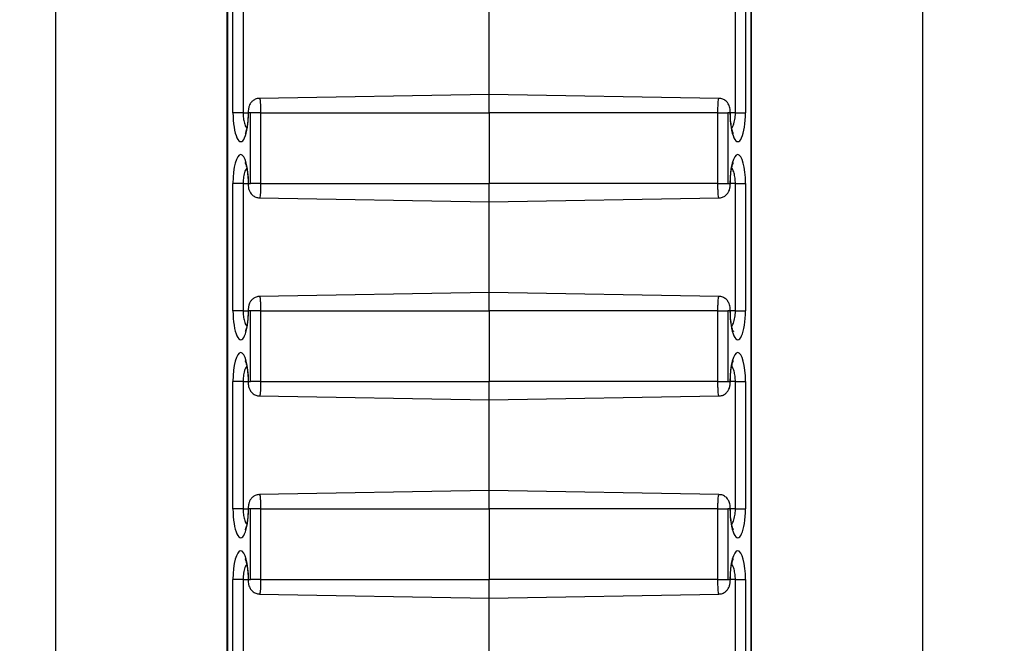
# Paper-space layout 'Sheet3' of a CAD drawing. Units: inches. Extents: x 0.1 to 8.4, y 0.1 to 10.9.
# Drawn here: x 5.3 to 5.4, y 6.9 to 7 of the extents above; entities that cross this region are included whole.
import ezdxf

# ---------------------------------------------------------------- set-up
doc = ezdxf.new("R2010")
doc.units = ezdxf.units.IN
doc.header["$MEASUREMENT"] = 0
doc.styles.add('SLDTEXTSTYLE0', font='TXT', dxfattribs={"width": 0.75})
doc.dimstyles.new('SLDDIMSTYLE7', dxfattribs={"dimtxt": 0.1377952756, "dimasz": 0.13, "dimexe": 0, "dimexo": 0.0625, "dimgap": 0.0344488189, "dimtad": 1, "dimdec": 4, "dimlfac": 10, "dimzin": 0, "dimdsep": 46, "dimtxsty": 'SLDTEXTSTYLE0', "dimsah": 1, "dimcen": 0.09, "dimazin": 0, "dimtfac": 1, "dimtofl": 0, "dimtmove": 0, "dimatfit": 3, "dimfxl": 1, "dimfrac": 2, "dimtolj": 1, "dimtzin": 12, "dimarcsym": 0})

# ---------------------------------------------------------------- blocks, each defined once
blk = doc.blocks.new('_D_22')
at = {"color": 7, "linetype": 'Continuous', "lineweight": 18}
for radius, start, end in [(3.752462544694678, 90, 93.8153977219), (3.752462544694679, 89.4031905488, 90), (3.752462544694679, 78.7754863738, 89.4031905488)]:
    blk.add_arc((4.7943553333, 2.3906457066), radius, start, end, dxfattribs=at)
for points in [[(4.7943553333, 6.1431082513), (4.6640285371, 6.1608544114), (4.6647211038, 6.1208604074)], [(4.8334413643, 6.1429046837), (4.9628368254, 6.1193077635), (4.9639459362, 6.159292384)]]:
    blk.add_solid(points, dxfattribs=at)
at = {"color": 7, "linetype": 'Continuous', "lineweight": 18, "insert": (5.1248238182, 6.3127101462), "char_height": 0.1377952756, "attachment_point": 1, "rotation": 352.05352178932196, "style": 'SLDTEXTSTYLE0'}
blk.add_mtext('0.60°', dxfattribs=at)

psp = doc.layouts.new('Sheet3')

# ---------------------------------------------------------------- linework, layer by layer
at = {"color": 7, "linetype": 'Continuous', "lineweight": 25}
for p, q in [((5.2823179317, 4.7906457066), (5.2823179317, 7.1156457066)), ((5.4048179317, 4.7906457066), (5.4048179317, 7.1156457066)), ((5.3065137304, 7.0798074861), (5.3065137304, 4.9014839271)), ((5.3065648416, 7.0797007988), (5.3065648416, 4.9015906144)), ((5.3805710218, 4.9015906144), (5.3805710218, 7.0797007988)), ((5.3806221331, 4.9014839271), (5.3806221331, 7.0798074861)), ((5.3073612516, 7.0176457066), (5.3073612516, 7.0356457066)), ((5.3087839618, 7.0356457066), (5.3087839618, 7.0176457066)), ((5.3783519017, 7.0176457066), (5.3783519017, 7.0356457066)), ((5.3797746118, 7.0356457066), (5.3797746118, 7.0176457066)), ((5.3435679317, 7.0202457066), (5.3435679317, 7.0330457066)), ((5.3435679317, 7.0202457066), (5.311116513, 7.019679265)), ((5.376019405, 7.019679264), (5.3435679317, 7.0202457066)), ((5.3435679317, 7.0176457066), (5.3435679317, 7.0202457066)), ((5.3087839618, 7.0176457066), (5.3073612516, 7.0176457066)), ((5.309837968, 7.0176457066), (5.3095519019, 7.0176457066)), ((5.3112606781, 7.0176457066), (5.309837968, 7.0176457066)), ((5.309837968, 7.0076457066), (5.309837968, 7.0176457066)), ((5.3112606781, 7.0176457066), (5.3112606781, 7.0076457066)), ((5.3112606781, 7.0176457066), (5.3435679317, 7.0176457066)), ((5.3435679317, 7.0176457066), (5.3435679317, 7.0076457066)), ((5.3758751853, 7.0176457066), (5.3435679317, 7.0176457066)), ((5.3758751853, 7.0076457066), (5.3758751853, 7.0176457066)), ((5.3758751853, 7.0176457066), (5.3772978954, 7.0176457066)), ((5.3775839615, 7.0176457066), (5.3772978954, 7.0176457066)), ((5.3772978954, 7.0176457066), (5.3772978954, 7.0076457066)), ((5.3783519017, 7.0176457066), (5.3797746118, 7.0176457066)), ((5.3073612516, 6.9896457066), (5.3073612516, 7.0076457066)), ((5.3087839618, 7.0076457066), (5.3073612516, 7.0076457066)), ((5.3087839618, 7.0076457066), (5.3087839618, 6.9896457066)), ((5.3095519019, 7.0076457066), (5.309837968, 7.0076457066)), ((5.3112606781, 7.0076457066), (5.309837968, 7.0076457066)), ((5.3112606781, 7.0076457066), (5.3435679317, 7.0076457066)), ((5.3435679317, 7.0050457066), (5.3435679317, 7.0076457066)), ((5.3758751853, 7.0076457066), (5.3435679317, 7.0076457066)), ((5.3758751853, 7.0076457066), (5.3772978954, 7.0076457066)), ((5.3772978954, 7.0076457066), (5.3775839615, 7.0076457066)), ((5.3783519017, 7.0076457066), (5.3797746118, 7.0076457066)), ((5.3783519017, 6.9896457066), (5.3783519017, 7.0076457066)), ((5.3797746118, 7.0076457066), (5.3797746118, 6.9896457066)), ((5.3111164585, 7.0056121492), (5.3435679317, 7.0050457066)), ((5.3435679317, 7.0050457066), (5.3760193505, 7.0056121482)), ((5.3435679317, 6.9922457066), (5.3435679317, 7.0050457066)), ((5.3435679317, 6.9922457066), (5.311116513, 6.991679265)), ((5.376019405, 6.991679264), (5.3435679317, 6.9922457066)), ((5.3435679317, 6.9896457066), (5.3435679317, 6.9922457066)), ((5.3087839618, 6.9896457066), (5.3073612516, 6.9896457066)), ((5.309837968, 6.9896457066), (5.3095519019, 6.9896457066)), ((5.3112606781, 6.9896457066), (5.309837968, 6.9896457066)), ((5.309837968, 6.9796457066), (5.309837968, 6.9896457066)), ((5.3112606781, 6.9896457066), (5.3112606781, 6.9796457066)), ((5.3112606781, 6.9896457066), (5.3435679317, 6.9896457066)), ((5.3435679317, 6.9896457066), (5.3435679317, 6.9796457066)), ((5.3758751853, 6.9896457066), (5.3435679317, 6.9896457066)), ((5.3758751853, 6.9796457066), (5.3758751853, 6.9896457066)), ((5.3758751853, 6.9896457066), (5.3772978954, 6.9896457066)), ((5.3775839615, 6.9896457066), (5.3772978954, 6.9896457066)), ((5.3772978954, 6.9896457066), (5.3772978954, 6.9796457066)), ((5.3783519017, 6.9896457066), (5.3797746118, 6.9896457066)), ((5.3073612516, 6.9616457066), (5.3073612516, 6.9796457066)), ((5.3087839618, 6.9796457066), (5.3073612516, 6.9796457066)), ((5.3087839618, 6.9796457066), (5.3087839618, 6.9616457066)), ((5.3095519019, 6.9796457066), (5.309837968, 6.9796457066)), ((5.3112606781, 6.9796457066), (5.309837968, 6.9796457066)), ((5.3112606781, 6.9796457066), (5.3435679317, 6.9796457066)), ((5.3435679317, 6.9770457066), (5.3435679317, 6.9796457066)), ((5.3758751853, 6.9796457066), (5.3435679317, 6.9796457066)), ((5.3758751853, 6.9796457066), (5.3772978954, 6.9796457066)), ((5.3772978954, 6.9796457066), (5.3775839615, 6.9796457066)), ((5.3783519017, 6.9796457066), (5.3797746118, 6.9796457066)), ((5.3783519017, 6.9616457066), (5.3783519017, 6.9796457066)), ((5.3797746118, 6.9796457066), (5.3797746118, 6.9616457066)), ((5.3111164585, 6.9776121492), (5.3435679317, 6.9770457066)), ((5.3435679317, 6.9770457066), (5.3760193505, 6.9776121482)), ((5.3435679317, 6.9642457066), (5.3435679317, 6.9770457066)), ((5.3435679317, 6.9642457066), (5.311116513, 6.963679265)), ((5.376019405, 6.963679264), (5.3435679317, 6.9642457066)), ((5.3435679317, 6.9616457066), (5.3435679317, 6.9642457066)), ((5.3087839618, 6.9616457066), (5.3073612516, 6.9616457066)), ((5.309837968, 6.9616457066), (5.3095519019, 6.9616457066)), ((5.3112606781, 6.9616457066), (5.309837968, 6.9616457066)), ((5.309837968, 6.9516457066), (5.309837968, 6.9616457066)), ((5.3112606781, 6.9616457066), (5.3112606781, 6.9516457066)), ((5.3112606781, 6.9616457066), (5.3435679317, 6.9616457066)), ((5.3435679317, 6.9616457066), (5.3435679317, 6.9516457066)), ((5.3758751853, 6.9616457066), (5.3435679317, 6.9616457066)), ((5.3758751853, 6.9516457066), (5.3758751853, 6.9616457066)), ((5.3758751853, 6.9616457066), (5.3772978954, 6.9616457066)), ((5.3775839615, 6.9616457066), (5.3772978954, 6.9616457066)), ((5.3772978954, 6.9616457066), (5.3772978954, 6.9516457066)), ((5.3783519017, 6.9616457066), (5.3797746118, 6.9616457066)), ((5.3073612516, 6.9336457066), (5.3073612516, 6.9516457066)), ((5.3087839618, 6.9516457066), (5.3073612516, 6.9516457066)), ((5.3087839618, 6.9516457066), (5.3087839618, 6.9336457066)), ((5.3095519019, 6.9516457066), (5.309837968, 6.9516457066)), ((5.3112606781, 6.9516457066), (5.309837968, 6.9516457066)), ((5.3112606781, 6.9516457066), (5.3435679317, 6.9516457066)), ((5.3435679317, 6.9490457066), (5.3435679317, 6.9516457066)), ((5.3758751853, 6.9516457066), (5.3435679317, 6.9516457066)), ((5.3758751853, 6.9516457066), (5.3772978954, 6.9516457066)), ((5.3772978954, 6.9516457066), (5.3775839615, 6.9516457066)), ((5.3783519017, 6.9516457066), (5.3797746118, 6.9516457066)), ((5.3783519017, 6.9336457066), (5.3783519017, 6.9516457066)), ((5.3797746118, 6.9516457066), (5.3797746118, 6.9336457066)), ((5.3111164585, 6.9496121492), (5.3435679317, 6.9490457066)), ((5.3435679317, 6.9490457066), (5.3760193505, 6.9496121482)), ((5.3435679317, 6.9362457066), (5.3435679317, 6.9490457066))]:
    psp.add_line(p, q, dxfattribs=at)
at = {"color": 8, "linetype": 'Continuous', "lineweight": 25}
for p, q in [((5.3087839618, 7.0176457066), (5.3095007906, 7.0176457066)), ((5.3095007908, 7.0176457066), (5.3095519019, 7.0176457066)), ((5.3776350726, 7.0176457066), (5.3775839615, 7.0176457066)), ((5.3783519017, 7.0176457066), (5.3776350728, 7.0176457066)), ((5.3087839618, 7.0076457066), (5.3095007906, 7.0076457066)), ((5.3095007908, 7.0076457066), (5.3095519019, 7.0076457066)), ((5.3776350726, 7.0076457066), (5.3775839615, 7.0076457066)), ((5.3783519017, 7.0076457066), (5.3776350728, 7.0076457066)), ((5.3087839618, 6.9896457066), (5.3095007906, 6.9896457066)), ((5.3095007908, 6.9896457066), (5.3095519019, 6.9896457066)), ((5.3776350726, 6.9896457066), (5.3775839615, 6.9896457066)), ((5.3783519017, 6.9896457066), (5.3776350728, 6.9896457066)), ((5.3087839618, 6.9796457066), (5.3095007906, 6.9796457066)), ((5.3095007908, 6.9796457066), (5.3095519019, 6.9796457066)), ((5.3776350726, 6.9796457066), (5.3775839615, 6.9796457066)), ((5.3783519017, 6.9796457066), (5.3776350728, 6.9796457066)), ((5.3087839618, 6.9616457066), (5.3095007906, 6.9616457066)), ((5.3095007908, 6.9616457066), (5.3095519019, 6.9616457066)), ((5.3776350726, 6.9616457066), (5.3775839615, 6.9616457066)), ((5.3783519017, 6.9616457066), (5.3776350728, 6.9616457066)), ((5.3087839618, 6.9516457066), (5.3095007906, 6.9516457066)), ((5.3095007908, 6.9516457066), (5.3095519019, 6.9516457066)), ((5.3776350726, 6.9516457066), (5.3775839615, 6.9516457066)), ((5.3783519017, 6.9516457066), (5.3776350728, 6.9516457066))]:
    psp.add_line(p, q, dxfattribs=at)
at = {"color": 7, "linetype": 'Continuous', "lineweight": 25}
for centre, major_axis, start_param, end_param in [((5.3084565768, 7.0176457066), (0, 0.004087764314904874), 1.570796326794897, 4.712388980384693), ((5.3786792867, 7.0176457066), (0, 0.004087764314904874), 1.570796326794897, 4.712388980384693), ((5.3084565768, 7.0076457066), (0, 0.004087764314904874), 4.712388980384693, 7.853981633974483), ((5.3786792867, 7.0076457066), (0, 0.004087764314904874), 4.712388980384693, 7.853981633974483), ((5.3084565768, 6.9896457066), (0, 0.004087764314904874), 1.570796326794897, 4.712388980384693), ((5.3786792867, 6.9896457066), (0, 0.004087764314904874), 1.570796326794897, 4.712388980384693), ((5.3084565768, 6.9796457066), (0, 0.004087764314904874), 4.712388980384693, 7.853981633974483), ((5.3786792867, 6.9796457066), (0, 0.004087764314904874), 4.712388980384693, 7.853981633974483), ((5.3084565768, 6.9616457066), (0, 0.004087764314903986), 1.570796326794897, 4.712388980384693), ((5.3786792867, 6.9616457066), (0, 0.004087764314903986), 1.570796326794897, 4.712388980384693), ((5.3084565768, 6.9516457066), (0, 0.004087764314904874), 4.712388980384693, 7.853981633974483), ((5.3786792867, 6.9516457066), (0, 0.004087764314904874), 4.712388980384693, 7.853981633974483)]:
    psp.add_ellipse(centre, major_axis=major_axis, ratio=0.2679521232, start_param=start_param, end_param=end_param, dxfattribs=at)
for points, knots in [([(5.311117054275752, 7.019654466237061), (5.311039276037453, 7.019659196192517), (5.310786011911501, 7.019674598033193), (5.310403382232352, 7.019512748322986), (5.310039872088414, 7.019242660761074), (5.30979022998218, 7.018918384480094), (5.309620847221653, 7.018547387250701), (5.309520389353892, 7.018130721113064), (5.309507395318485, 7.017809154654), (5.309500790618894, 7.017645706595413)], [0, 0, 0, 0, 0.0789530993330062, 0.2570897481237799, 0.4061120697435891, 0.5409911707515872, 0.6739942004152306, 0.8342954822327797, 0.9999999999999999, 0.9999999999999999, 0.9999999999999999, 0.9999999999999999]), ([(5.377635072799665, 7.017645706595413), (5.377631311069793, 7.017764656304678), (5.377620022030837, 7.018121627152597), (5.377510030722621, 7.018608532982601), (5.377223916006861, 7.019117731653458), (5.376818537240482, 7.019471286192522), (5.376384771130318, 7.019667833860704), (5.376110253198226, 7.019657270248016), (5.376018930818, 7.019653756108713)], [0, 0, 0, 0, 0.1207223277614584, 0.3622905173173959, 0.5332294832497814, 0.7215410796024524, 0.9073665927331317, 1, 1, 1, 1]), ([(5.309500790618894, 7.017645706595415), (5.309493746178686, 7.01731124056472), (5.309478242192784, 7.016575120096396), (5.309350272779085, 7.015617832320007), (5.30919932062718, 7.014983832162922), (5.309075446713395, 7.014699787826805), (5.309076756325255, 7.014702824500412), (5.309077184836471, 7.01470381811443)], [0, 0, 0, 0, 0.2336579550651872, 0.5142537284094983, 0.7417300004994721, 0.9154928301615504, 1, 1, 1, 1]), ([(5.378036978605834, 7.014757455067194), (5.378021265749473, 7.014791782405367), (5.377976245746853, 7.014890136060428), (5.377849431554214, 7.015318851995889), (5.377717004936964, 7.016068165840106), (5.377643523147598, 7.016916348556507), (5.377637129233837, 7.01746821369133), (5.377635072799665, 7.017645706595413)], [0, 0, 0, 0, 0.1085399350894575, 0.310985351748613, 0.5661357189968621, 0.8604589665941875, 1, 1, 1, 1]), ([(5.378060410919545, 7.014700370638328), (5.378063322767797, 7.014693921513983), (5.378068034182628, 7.014683486732543), (5.378045562039666, 7.014737010999762), (5.378036978605834, 7.014757455067194)], [0, 0, 0, 0, 0.6180411522842534, 1, 1, 1, 1]), ([(5.309075452499012, 7.010591042552499), (5.30907254065076, 7.010597491676844), (5.309067829235929, 7.010607926458285), (5.309090301378892, 7.010554402191065), (5.309098884812724, 7.010533958123633)], [0, 0, 0, 0, 0.618041152286222, 1, 1, 1, 1]), ([(5.309098884812724, 7.010533958123634), (5.309114597669083, 7.010499630785461), (5.309159617671704, 7.0104012771304), (5.309286431864344, 7.00997256119494), (5.309418858481594, 7.009223247350723), (5.30949234027096, 7.008375064634321), (5.309498734184722, 7.007823199499498), (5.309500790618894, 7.007645706595413)], [0, 0, 0, 0, 0.1085399350898155, 0.3109853517488921, 0.5661357189970337, 0.860458966594242, 0.9999999999999999, 0.9999999999999999, 0.9999999999999999, 0.9999999999999999]), ([(5.377635072799665, 7.007645706595413), (5.377642117239872, 7.007980172626107), (5.377657621225773, 7.008716293094433), (5.377785590639473, 7.00967358087082), (5.377936542791377, 7.010307581027906), (5.378060416705162, 7.010591625364023), (5.378059107093303, 7.010588588690417), (5.378058678582087, 7.010587595076398)], [0, 0, 0, 0, 0.2336579550651897, 0.514253728409496, 0.7417300004994705, 0.9154928301615491, 1, 1, 1, 1]), ([(5.309500790618894, 7.007645706595413), (5.309504552348765, 7.00752675688615), (5.30951584138772, 7.007169786038229), (5.309625832695937, 7.006682880208229), (5.309911947411695, 7.006173681537369), (5.310317326178076, 7.005820126998306), (5.31075109228824, 7.005623579330123), (5.311025610220333, 7.005634142942812), (5.311116932600558, 7.005637657082114)], [0, 0, 0, 0, 0.120722327761463, 0.3622905173174095, 0.5332294832498375, 0.7215410796025157, 0.9073665927332021, 1, 1, 1, 1]), ([(5.376018809142804, 7.005636946953765), (5.376096587381103, 7.005632216998309), (5.376349851507055, 7.005616815157634), (5.376732481186206, 7.00577866486784), (5.377095991330143, 7.006048752429754), (5.377345633436378, 7.006373028710734), (5.377515016196905, 7.006744025940129), (5.377615474064665, 7.007160692077764), (5.377628468100073, 7.00748225853683), (5.377635072799665, 7.007645706595414)], [0, 0, 0, 0, 0.0789530993330097, 0.257089748123724, 0.4061120697435416, 0.5409911707515919, 0.6739942004152124, 0.8342954822327706, 1, 1, 1, 1]), ([(5.311117054275752, 6.991654466237062), (5.311039276037453, 6.991659196192518), (5.310786011911501, 6.991674598033193), (5.310403382232352, 6.991512748322987), (5.310039872088414, 6.991242660761074), (5.30979022998218, 6.990918384480095), (5.309620847221653, 6.990547387250701), (5.309520389353892, 6.990130721113063), (5.309507395318485, 6.989809154653999), (5.309500790618894, 6.989645706595414)], [0, 0, 0, 0, 0.0789530993330062, 0.2570897481237799, 0.4061120697435891, 0.5409911707515872, 0.6739942004152306, 0.8342954822327797, 0.9999999999999999, 0.9999999999999999, 0.9999999999999999, 0.9999999999999999]), ([(5.377635072799665, 6.989645706595414), (5.377631311069793, 6.989764656304677), (5.377620022030837, 6.990121627152598), (5.377510030722621, 6.990608532982601), (5.377223916006861, 6.991117731653458), (5.376818537240482, 6.991471286192521), (5.376384771130318, 6.991667833860704), (5.376110253198226, 6.991657270248015), (5.376018930818, 6.991653756108714)], [0, 0, 0, 0, 0.1207223277614584, 0.3622905173173959, 0.5332294832497814, 0.7215410796024524, 0.9073665927331317, 1, 1, 1, 1]), ([(5.309500790618894, 6.989645706595414), (5.309493746178686, 6.98931124056472), (5.309478242192784, 6.988575120096396), (5.309350272779085, 6.987617832320007), (5.30919932062718, 6.986983832162922), (5.309075446713395, 6.986699787826806), (5.309076756325255, 6.986702824500411), (5.309077184836471, 6.986703818114431)], [0, 0, 0, 0, 0.2336579550651872, 0.5142537284094983, 0.7417300004994721, 0.9154928301615504, 1, 1, 1, 1]), ([(5.378036978605834, 6.986757455067194), (5.378021265749473, 6.986791782405367), (5.377976245746853, 6.986890136060429), (5.377849431554212, 6.987318851995887), (5.377717004936963, 6.988068165840104), (5.377643523147599, 6.988916348556507), (5.377637129233837, 6.98946821369133), (5.377635072799665, 6.989645706595414)], [0, 0, 0, 0, 0.1085399350895115, 0.3109853517486553, 0.5661357189968896, 0.8604589665941957, 1, 1, 1, 1]), ([(5.378060410919545, 6.986700370638328), (5.378063322767797, 6.986693921513983), (5.378068034182628, 6.986683486732542), (5.378045562039666, 6.986737010999762), (5.378036978605834, 6.986757455067194)], [0, 0, 0, 0, 0.6180411522845553, 1, 1, 1, 1]), ([(5.309075452499012, 6.9825910425525), (5.30907254065076, 6.982597491676844), (5.309067829235929, 6.982607926458286), (5.309090301378893, 6.982554402191065), (5.309098884812724, 6.982533958123633)], [0, 0, 0, 0, 0.6180411522776944, 1, 1, 1, 1]), ([(5.309098884812724, 6.982533958123633), (5.309114597669084, 6.98249963078546), (5.309159617671704, 6.9824012771304), (5.309286431864344, 6.981972561194939), (5.309418858481594, 6.981223247350722), (5.30949234027096, 6.980375064634321), (5.309498734184722, 6.979823199499498), (5.309500790618894, 6.979645706595414)], [0, 0, 0, 0, 0.1085399350882969, 0.3109853517477184, 0.5661357189962948, 0.8604589665940044, 1, 1, 1, 1]), ([(5.377635072799665, 6.979645706595414), (5.377642117239872, 6.979980172626107), (5.377657621225773, 6.980716293094432), (5.377785590639473, 6.981673580870821), (5.377936542791377, 6.982307581027905), (5.378060416705162, 6.982591625364022), (5.378059107093303, 6.982588588690417), (5.378058678582087, 6.982587595076398)], [0, 0, 0, 0, 0.2336579550651897, 0.514253728409496, 0.7417300004994705, 0.9154928301615491, 1, 1, 1, 1]), ([(5.309500790618894, 6.979645706595414), (5.309504552348765, 6.97952675688615), (5.30951584138772, 6.97916978603823), (5.309625832695937, 6.978682880208229), (5.309911947411695, 6.97817368153737), (5.310317326178076, 6.977820126998306), (5.31075109228824, 6.977623579330124), (5.311025610220333, 6.977634142942811), (5.311116932600558, 6.977637657082114)], [0, 0, 0, 0, 0.120722327761463, 0.3622905173174095, 0.5332294832498375, 0.7215410796025157, 0.9073665927332021, 1, 1, 1, 1]), ([(5.376018809142804, 6.977636946953766), (5.376096587381103, 6.977632216998311), (5.376349851507056, 6.977616815157634), (5.376732481186206, 6.97777866486784), (5.377095991330144, 6.978048752429755), (5.377345633436378, 6.978373028710733), (5.377515016196905, 6.978744025940127), (5.377615474064665, 6.979160692077764), (5.377628468100073, 6.979482258536829), (5.377635072799665, 6.979645706595414)], [0, 0, 0, 0, 0.0789530993330105, 0.2570897481237246, 0.4061120697435421, 0.5409911707515923, 0.6739942004152127, 0.8342954822327707, 1, 1, 1, 1]), ([(5.311117054275752, 6.963654466237061), (5.311039276037453, 6.963659196192517), (5.310786011911501, 6.963674598033194), (5.310403382232351, 6.963512748322986), (5.310039872088414, 6.963242660761074), (5.309790229982179, 6.962918384480093), (5.309620847221653, 6.962547387250701), (5.309520389353891, 6.962130721113062), (5.309507395318484, 6.961809154653998), (5.309500790618894, 6.961645706595414)], [0, 0, 0, 0, 0.0789530993330093, 0.2570897481237856, 0.406112069743597, 0.5409911707515953, 0.673994200415372, 0.8342954822329235, 1, 1, 1, 1]), ([(5.377635072799665, 6.961645706595414), (5.377631311069793, 6.961764656304677), (5.377620022030837, 6.962121627152598), (5.37751003072262, 6.962608532982599), (5.377223916006861, 6.963117731653458), (5.376818537240481, 6.963471286192521), (5.376384771130318, 6.963667833860704), (5.376110253198225, 6.963657270248016), (5.376018930818, 6.963653756108713)], [0, 0, 0, 0, 0.1207223277613177, 0.3622905173174057, 0.5332294832498002, 0.7215410796023841, 0.9073665927331269, 1, 1, 1, 1]), ([(5.309500790618894, 6.961645706595414), (5.309493746178686, 6.96131124056472), (5.309478242192784, 6.960575120096395), (5.309350272779085, 6.959617832320006), (5.30919932062718, 6.958983832162922), (5.309075446713395, 6.958699787826806), (5.309076756325255, 6.958702824500411), (5.309077184836471, 6.958703818114429)], [0, 0, 0, 0, 0.2336579550651872, 0.5142537284094983, 0.7417300004994721, 0.9154928301615504, 1, 1, 1, 1]), ([(5.378036978605835, 6.95875745506719), (5.378021265749475, 6.958791782405365), (5.377976245746855, 6.958890136060428), (5.377849431554212, 6.959318851995887), (5.377717004936964, 6.960068165840106), (5.377643523147598, 6.960916348556507), (5.377637129233837, 6.961468213691329), (5.377635072799665, 6.961645706595414)], [0, 0, 0, 0, 0.1085399350921613, 0.3109853517507032, 0.5661357189981789, 0.86045896659461, 0.9999999999999999, 0.9999999999999999, 0.9999999999999999, 0.9999999999999999]), ([(5.378060410919545, 6.958700370638327), (5.378063322767797, 6.958693921513982), (5.378068034182628, 6.958683486732542), (5.378045562039667, 6.958737010999759), (5.378036978605835, 6.95875745506719)], [0, 0, 0, 0, 0.6180411522993633, 1, 1, 1, 1]), ([(5.309075452499012, 6.9545910425525), (5.30907254065076, 6.954597491676845), (5.309067829235929, 6.954607926458285), (5.309090301378892, 6.954554402191065), (5.309098884812724, 6.954533958123633)], [0, 0, 0, 0, 0.6180411522828317, 1, 1, 1, 1]), ([(5.309098884812724, 6.954533958123633), (5.309114597669083, 6.954499630785461), (5.309159617671704, 6.954401277130398), (5.309286431864345, 6.953972561194941), (5.309418858481594, 6.953223247350722), (5.30949234027096, 6.952375064634321), (5.30949873418472, 6.951823199499498), (5.309500790618894, 6.951645706595413)], [0, 0, 0, 0, 0.1085399350892395, 0.3109853517483892, 0.5661357189967219, 0.8604589665941432, 1, 1, 1, 1]), ([(5.377635072799665, 6.951645706595413), (5.377642117239872, 6.951980172626106), (5.377657621225773, 6.952716293094432), (5.377785590639473, 6.95367358087082), (5.377936542791377, 6.954307581027906), (5.378060416705162, 6.954591625364022), (5.378059107093303, 6.954588588690416), (5.378058678582087, 6.954587595076397)], [0, 0, 0, 0, 0.2336579550651015, 0.5142537284095122, 0.741730000499499, 0.915492830161551, 1, 1, 1, 1]), ([(5.309500790618894, 6.951645706595413), (5.309504552348765, 6.951526756886151), (5.30951584138772, 6.951169786038228), (5.309625832695937, 6.950682880208228), (5.309911947411696, 6.950173681537369), (5.310317326178076, 6.949820126998307), (5.31075109228824, 6.949623579330123), (5.311025610220333, 6.949634142942811), (5.311116932600558, 6.949637657082114)], [0, 0, 0, 0, 0.1207223277614518, 0.362290517317376, 0.5332294832499125, 0.7215410796024213, 0.9073665927332116, 1, 1, 1, 1]), ([(5.376018809142804, 6.949636946953766), (5.376096587381103, 6.949632216998309), (5.376349851507056, 6.949616815157635), (5.376732481186206, 6.94977866486784), (5.377095991330144, 6.950048752429754), (5.377345633436378, 6.950373028710732), (5.377515016196905, 6.950744025940128), (5.377615474064665, 6.951160692077764), (5.377628468100073, 6.951482258536829), (5.377635072799665, 6.951645706595413)], [0, 0, 0, 0, 0.0789530993330073, 0.2570897481237142, 0.4061120697434369, 0.5409911707514798, 0.6739942004152262, 0.8342954822327776, 1, 1, 1, 1])]:
    psp.add_open_spline(points, degree=3, knots=knots, dxfattribs=at)
at = {"color": 8, "linetype": 'Continuous', "lineweight": 25}
for points, knots in [([(5.311117015315163, 7.019650485197105), (5.311124460263738, 7.019656835664523), (5.311148007455406, 7.019676921185864), (5.311186294035867, 7.019463235745316), (5.311225159790463, 7.019044328047517), (5.311251702734793, 7.018455440949182), (5.311260229180341, 7.017959876517006), (5.311260616194888, 7.017689031370752), (5.311260678102285, 7.017645706595415)], [0, 0, 0, 0, 0.0995724602548854, 0.3149319008315338, 0.5301480149691684, 0.7449359496741471, 0.9591995912414749, 0.9999999999999999, 0.9999999999999999, 0.9999999999999999, 0.9999999999999999]), ([(5.375875185316272, 7.017645706595413), (5.375877175950809, 7.017901635668917), (5.37588094259454, 7.018385900169787), (5.375908514686013, 7.019005124571516), (5.375946155390481, 7.01943758780838), (5.375985265652936, 7.019668452536076), (5.376010126023061, 7.019655222968372), (5.376018903789771, 7.019650551836833)], [0, 0, 0, 0, 0.2397686026902637, 0.4536859416414767, 0.6679667149194339, 0.8827647898395407, 0.9999999999999999, 0.9999999999999999, 0.9999999999999999, 0.9999999999999999]), ([(5.308783961754827, 7.017645706595413), (5.308793058635293, 7.017390727257674), (5.308811808597266, 7.016865178647414), (5.308967698792998, 7.016155074252457), (5.309139556697335, 7.015666458945098), (5.309270907208751, 7.015513387302746), (5.309302629900758, 7.015476418702371)], [0, 0, 0, 0, 0.2841170862687771, 0.5856056461795613, 0.8999188940009785, 1, 1, 1, 1]), ([(5.377831675868012, 7.015492353555567), (5.377893147205953, 7.015574265440115), (5.378065701416888, 7.015804197650439), (5.378253433145642, 7.016467831436287), (5.378344703626368, 7.017153311686278), (5.378350447792488, 7.017546251874254), (5.378351901663731, 7.017645706595413)], [0, 0, 0, 0, 0.1988882821261132, 0.5582928847177239, 0.8882021759834151, 1, 1, 1, 1]), ([(5.309304187550546, 7.00979905963526), (5.309242716212605, 7.009717147750712), (5.309070162001671, 7.009487215540386), (5.308882430272916, 7.008823581754541), (5.30879115979219, 7.008138101504549), (5.308785415626071, 7.007745161316573), (5.308783961754827, 7.007645706595414)], [0, 0, 0, 0, 0.1988882821260873, 0.558292884717794, 0.8882021759835552, 1, 1, 1, 1]), ([(5.378351901663731, 7.007645706595413), (5.378342804783266, 7.007900685933153), (5.378324054821292, 7.008426234543414), (5.378168164625561, 7.009136338938371), (5.377996306721223, 7.009624954245727), (5.377864956209807, 7.009778025888082), (5.377833233517799, 7.009814994488457)], [0, 0, 0, 0, 0.284117086268694, 0.5856056461792504, 0.8999188940005812, 1, 1, 1, 1]), ([(5.311260678102285, 7.007645706595413), (5.311258687467748, 7.00738977752191), (5.311254920824017, 7.00690551302104), (5.311227348732545, 7.006286288619312), (5.311189708028078, 7.005853825382447), (5.311150597765622, 7.00562296065475), (5.311125737395495, 7.005636190222456), (5.311116959628786, 7.005640861353996)], [0, 0, 0, 0, 0.2397686026902352, 0.45368594164154, 0.6679667149194717, 0.8827647898395529, 1, 1, 1, 1]), ([(5.376018848103395, 7.005640927993723), (5.376011403154819, 7.005634577526304), (5.375987855963152, 7.005614492004964), (5.375949569382691, 7.005828177445513), (5.375910703628096, 7.006247085143309), (5.375884160683767, 7.006835972241647), (5.375875634238216, 7.007331536673821), (5.37587524722367, 7.007602381820075), (5.375875185316272, 7.007645706595414)], [0, 0, 0, 0, 0.0995724602548685, 0.3149319008315135, 0.5301480149690604, 0.7449359496741511, 0.9591995912414755, 1, 1, 1, 1]), ([(5.311117015315163, 6.991650485197105), (5.311124460263738, 6.991656835664523), (5.311148007455405, 6.991676921185864), (5.311186294035869, 6.991463235745317), (5.311225159790461, 6.991044328047517), (5.311251702734793, 6.990455440949182), (5.311260229180341, 6.989959876517009), (5.311260616194888, 6.989689031370753), (5.311260678102285, 6.989645706595414)], [0, 0, 0, 0, 0.0995724602561984, 0.3149319008325399, 0.530148014969853, 0.7449359496745221, 0.9591995912415345, 1, 1, 1, 1]), ([(5.375875185316272, 6.989645706595414), (5.375877175950809, 6.989901635668917), (5.37588094259454, 6.990385900169787), (5.375908514686013, 6.991005124571515), (5.375946155390481, 6.99143758780838), (5.375985265652936, 6.991668452536077), (5.376010126023061, 6.991655222968371), (5.376018903789771, 6.991650551836831)], [0, 0, 0, 0, 0.2397686026906208, 0.4536859416421524, 0.6679667149204288, 0.8827647898408474, 1, 1, 1, 1]), ([(5.308783961754827, 6.989645706595414), (5.308793058635293, 6.989390727257674), (5.308811808597266, 6.988865178647416), (5.308967698792998, 6.988155074252456), (5.309139556697335, 6.9876664589451), (5.309270907208751, 6.987513387302745), (5.309302629900758, 6.987476418702371)], [0, 0, 0, 0, 0.2841170862687647, 0.5856056461795616, 0.8999188940009721, 1, 1, 1, 1]), ([(5.377831675868012, 6.987492353555567), (5.377893147205953, 6.987574265440115), (5.378065701416888, 6.98780419765044), (5.378253433145642, 6.988467831436286), (5.378344703626367, 6.989153311686276), (5.378350447792488, 6.989546251874255), (5.378351901663731, 6.989645706595414)], [0, 0, 0, 0, 0.1988882821267669, 0.5582928847180798, 0.8882021759835059, 1, 1, 1, 1]), ([(5.309304187550546, 6.981799059635261), (5.309242716212605, 6.981717147750712), (5.309070162001671, 6.981487215540388), (5.308882430272916, 6.980823581754541), (5.308791159792191, 6.98013810150455), (5.308785415626071, 6.979745161316573), (5.308783961754827, 6.979645706595414)], [0, 0, 0, 0, 0.1988882821260007, 0.5582928847176682, 0.8882021759834018, 1, 1, 1, 1]), ([(5.378351901663731, 6.979645706595414), (5.378342804783266, 6.979900685933154), (5.378324054821292, 6.980426234543413), (5.378168164625562, 6.981136338938372), (5.377996306721223, 6.981624954245728), (5.377864956209807, 6.981778025888083), (5.377833233517799, 6.981814994488458)], [0, 0, 0, 0, 0.2841170862686442, 0.5856056461792927, 0.8999188940005685, 0.9999999999999999, 0.9999999999999999, 0.9999999999999999, 0.9999999999999999]), ([(5.311260678102285, 6.979645706595414), (5.311258687467748, 6.97938977752191), (5.311254920824017, 6.978905513021039), (5.311227348732545, 6.978286288619312), (5.311189708028078, 6.977853825382447), (5.311150597765622, 6.97762296065475), (5.311125737395497, 6.977636190222457), (5.311116959628786, 6.977640861353997)], [0, 0, 0, 0, 0.2397686026902637, 0.4536859416414767, 0.6679667149194339, 0.8827647898395407, 0.9999999999999999, 0.9999999999999999, 0.9999999999999999, 0.9999999999999999]), ([(5.376018848103395, 6.977640927993725), (5.37601140315482, 6.977634577526305), (5.375987855963152, 6.977614492004964), (5.37594956938269, 6.977828177445511), (5.375910703628096, 6.978247085143311), (5.375884160683765, 6.978835972241646), (5.375875634238216, 6.97933153667382), (5.37587524722367, 6.979602381820075), (5.375875185316272, 6.979645706595414)], [0, 0, 0, 0, 0.0995724602548656, 0.3149319008315187, 0.530148014969158, 0.7449359496741415, 0.9591995912414739, 1, 1, 1, 1]), ([(5.311117015315163, 6.963650485197104), (5.311124460263738, 6.963656835664522), (5.311148007455406, 6.963676921185863), (5.311186294035867, 6.963463235745317), (5.311225159790463, 6.963044328047518), (5.311251702734792, 6.962455440949181), (5.311260229180343, 6.961959876517008), (5.311260616194887, 6.961689031370753), (5.311260678102285, 6.961645706595414)], [0, 0, 0, 0, 0.0995724602548841, 0.314931900831546, 0.5301480149691778, 0.7449359496741539, 0.9591995912414749, 1, 1, 1, 1]), ([(5.375875185316272, 6.961645706595414), (5.375877175950809, 6.961901635668918), (5.375880942594541, 6.962385900169787), (5.375908514686013, 6.963005124571515), (5.375946155390481, 6.963437587808381), (5.375985265652936, 6.963668452536077), (5.376010126023062, 6.963655222968372), (5.376018903789771, 6.963650551836833)], [0, 0, 0, 0, 0.2397686026902661, 0.4536859416414428, 0.6679667149194654, 0.8827647898395392, 0.9999999999999999, 0.9999999999999999, 0.9999999999999999, 0.9999999999999999]), ([(5.308783961754827, 6.961645706595414), (5.308793058635293, 6.961390727257674), (5.308811808597266, 6.960865178647414), (5.308967698792998, 6.960155074252457), (5.309139556697335, 6.9596664589451), (5.309270907208751, 6.959513387302745), (5.309302629900758, 6.959476418702371)], [0, 0, 0, 0, 0.2841170862687804, 0.5856056461794055, 0.8999188940009943, 1, 1, 1, 1]), ([(5.377831675868012, 6.959492353555566), (5.377893147205953, 6.959574265440115), (5.378065701416888, 6.959804197650439), (5.378253433145641, 6.960467831436286), (5.378344703626367, 6.961153311686277), (5.378350447792488, 6.961546251874255), (5.378351901663731, 6.961645706595414)], [0, 0, 0, 0, 0.1988882821261871, 0.5582928847177543, 0.8882021759832601, 0.9999999999999999, 0.9999999999999999, 0.9999999999999999, 0.9999999999999999]), ([(5.309304187550546, 6.95379905963526), (5.309242716212605, 6.953717147750712), (5.309070162001671, 6.953487215540388), (5.308882430272916, 6.952823581754542), (5.30879115979219, 6.95213810150455), (5.308785415626071, 6.951745161316574), (5.308783961754827, 6.951645706595413)], [0, 0, 0, 0, 0.198888282125855, 0.5582928847175801, 0.8882021759832184, 1, 1, 1, 1]), ([(5.378351901663731, 6.951645706595413), (5.378342804783264, 6.951900685933154), (5.378324054821292, 6.952426234543413), (5.378168164625561, 6.95313633893837), (5.377996306721223, 6.953624954245728), (5.377864956209807, 6.953778025888082), (5.377833233517799, 6.953814994488457)], [0, 0, 0, 0, 0.2841170862686655, 0.5856056461791829, 0.8999188940006502, 1, 1, 1, 1]), ([(5.311260678102285, 6.951645706595413), (5.311258687467748, 6.95138977752191), (5.311254920824017, 6.95090551302104), (5.311227348732545, 6.950286288619313), (5.311189708028078, 6.949853825382449), (5.311150597765622, 6.949622960654751), (5.311125737395495, 6.949636190222455), (5.311116959628786, 6.949640861353996)], [0, 0, 0, 0, 0.2397686026902671, 0.4536859416414446, 0.6679667149194813, 0.8827647898395561, 1, 1, 1, 1]), ([(5.376018848103395, 6.949640927993723), (5.376011403154819, 6.949634577526305), (5.375987855963153, 6.949614492004964), (5.37594956938269, 6.949828177445512), (5.375910703628096, 6.95024708514331), (5.375884160683765, 6.950835972241646), (5.375875634238216, 6.95133153667382), (5.37587524722367, 6.951602381820075), (5.375875185316272, 6.951645706595413)], [0, 0, 0, 0, 0.0995724602548482, 0.3149319008315168, 0.5301480149691689, 0.7449359496741423, 0.9591995912414741, 1, 1, 1, 1])]:
    psp.add_open_spline(points, degree=3, knots=knots, dxfattribs=at)

# ---------------------------------------------------------------- dimensions: what is measured, and where the dimension line sits
at = {"color": 7, "linetype": 'Continuous', "lineweight": 18}
dim = psp.add_angular_dim_2l(base=(4.8138986138, 6.143057359), line1=((4.8318553333, 5.9906457066), (4.8443553333, 7.1906457066)), line2=((4.7943553333, 4.7119055491), (4.7943553333, 7.2693858641)), dimstyle='SLDDIMSTYLE7', dxfattribs=at)
dim.commit()
dim.dimension.update_dxf_attribs({"geometry": '_D_22', "text_midpoint": (5.3131257745, 6.1070757649), "dimtype": 162})

doc.saveas('drawing.dxf')
